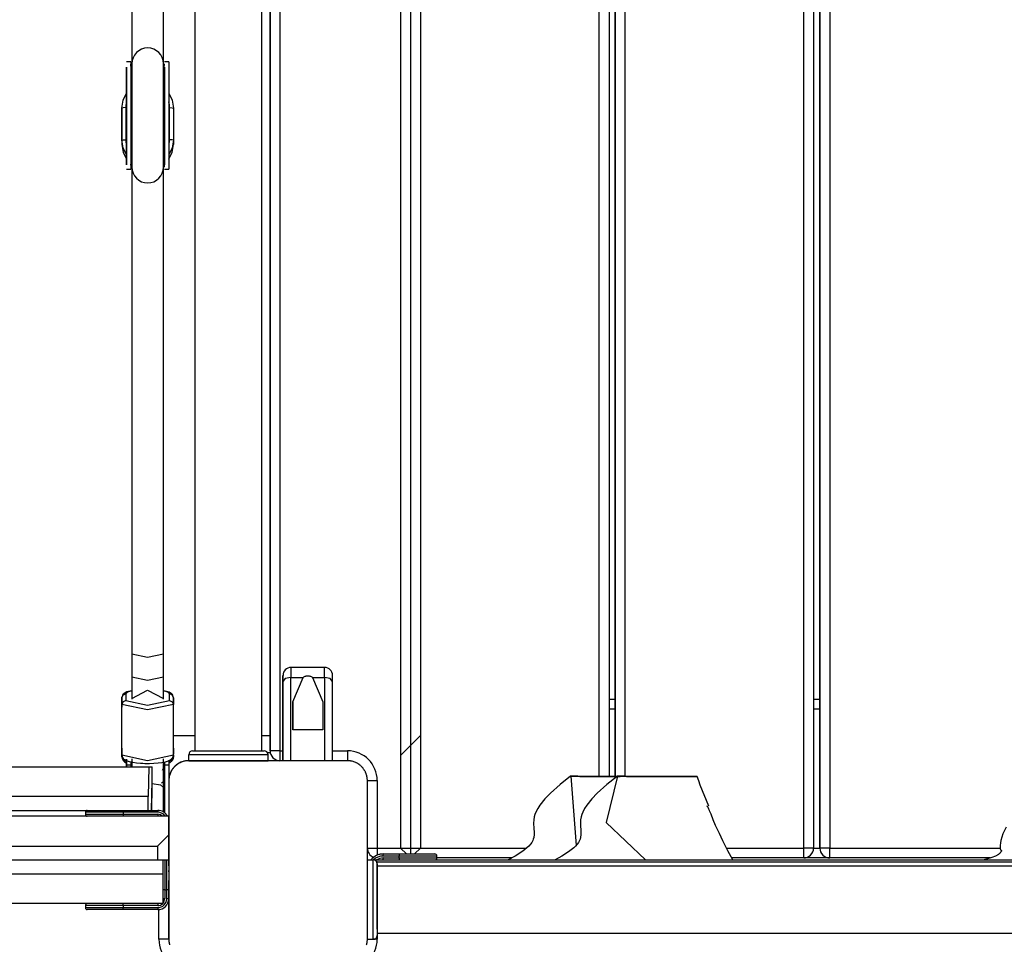
# Model space of a CAD drawing. Units: inches. Extents: x -38 to 137, y -59 to 159.
# Drawn here: x 55 to 60, y 45 to 49 of the extents above; entities that cross this region are included whole.
import ezdxf

# ---------------------------------------------------------------- set-up
doc = ezdxf.new("R2010")
doc.units = ezdxf.units.IN
doc.header["$MEASUREMENT"] = 0
doc.layers.add('Ebene 1', color=7, linetype='Continuous')

# ---------------------------------------------------------------- blocks, each defined once
blk = doc.blocks.new('block 2')
at = {"layer": 'Ebene 1', "color": 179, "lineweight": 25, "true_color": 0x1a171b}
for points in [[(58.3672, 45.3471), (58.3672, 52.4662)], [(58.4168, 52.4662), (58.4168, 45.3471)], [(58.4471, 52.4662), (58.4471, 45.3471)], [(58.4471, 45.3471), (58.4471, 52.4662)], [(58.497, 52.4662), (58.497, 45.3474)], [(59.3972, 44.9861), (59.3972, 52.4662)], [(59.4472, 52.4662), (59.4472, 44.9861)], [(59.4785, 52.4662), (59.4785, 44.9861)], [(59.4785, 44.9861), (59.4785, 52.4662)], [(59.5288, 52.4662), (59.5288, 44.9861)], [(57.3667, 52.2755), (57.3667, 44.9861)], [(57.417, 52.2755), (57.417, 44.9561)], [(57.4666, 52.2755), (57.4666, 44.9861)], [(56.3308, 51.9763), (56.3308, 45.4763)], [(56.668, 45.4763), (56.668, 51.9763)], [(56.7094, 51.9763), (56.7094, 45.4763)], [(56.7094, 45.4763), (56.7094, 51.9763)], [(56.7593, 51.9763), (56.7593, 45.4763)], [(56.0128, 51.7102), (56.0128, 48.909)], [(56.1726, 48.9372), (56.1726, 51.7102)], [(56.0128, 49.0365), (56.0128, 48.909)], [(56.0128, 49.0199), (56.0128, 48.909)], [(56.0076, 48.9469), (55.9862, 48.9469)], [(55.9862, 48.9035), (55.9862, 48.9197), (55.9862, 48.7006), (55.9862, 48.4587), (55.9862, 48.4281)], [(55.9862, 48.7088), (55.9862, 48.9035)], [(56.0076, 48.9469), (56.0076, 48.8118), (56.0076, 48.5417), (56.0076, 48.407)], [(56.0124, 48.9093), (56.0104, 48.9155), (56.009, 48.921), (56.0083, 48.9259), (56.008, 48.9303), (56.0076, 48.9338), (56.0076, 48.9355)], [(56.0128, 48.9369), (56.0128, 48.9307), (56.0128, 48.9111)], [(56.0128, 48.9369), (56.0128, 48.807), (56.0128, 48.5473), (56.0128, 48.417)], [(56.1726, 48.417), (56.1726, 48.5473), (56.1726, 48.807), (56.1726, 48.9369)], [(56.1992, 48.9469), (56.1774, 48.9469)], [(56.1774, 48.9035), (56.1774, 48.9197), (56.1774, 48.7006), (56.1774, 48.4587), (56.1774, 48.4281)], [(56.1774, 48.4377), (56.1774, 48.4666), (56.1774, 48.6995), (56.1774, 48.9104), (56.1774, 48.8949)], [(56.1774, 48.7433), (56.1774, 48.9035)], [(56.1992, 48.9469), (56.1992, 48.8118), (56.1992, 48.5417), (56.1992, 48.407)], [(56.1774, 48.8949), (56.1774, 48.8029)], [(55.9628, 48.7143), (55.9687, 48.7536), (55.9862, 48.7888)], [(56.0128, 48.7633), (56.0128, 48.7312), (56.0128, 48.7161)], [(56.1774, 48.8029), (56.1774, 48.7433)], [(56.1992, 48.7888), (56.2167, 48.7536), (56.2229, 48.7143)], [(55.9828, 48.7161), (55.9687, 48.7157), (55.9628, 48.7143)], [(55.9628, 48.7143), (55.9628, 48.6916)], [(55.9628, 48.5531), (55.9628, 48.7143)], [(55.9862, 48.7436), (55.9835, 48.7298), (55.9828, 48.7161)], [(55.9828, 48.7161), (55.9828, 48.5548)], [(55.9862, 48.7267), (55.9862, 48.6485), (55.9862, 48.6558), (55.9862, 48.7267), (55.9862, 48.7267)], [(55.9862, 48.6716), (55.9862, 48.6923), (55.9862, 48.7088)], [(56.2026, 48.7161), (56.2019, 48.7305), (56.1992, 48.7447)], [(56.1992, 48.7267), (56.1992, 48.6747), (56.1992, 48.6268)], [(56.2026, 48.7161), (56.2167, 48.7157), (56.2229, 48.7143)], [(56.2026, 48.5548), (56.2026, 48.7161)], [(56.2229, 48.7143), (56.2229, 48.5531)], [(55.9628, 48.6916), (55.9628, 48.5304)], [(56.1774, 48.6403), (56.1774, 48.5466)], [(55.9862, 48.5679), (55.9862, 48.581), (55.9862, 48.5993)], [(55.9862, 48.4281), (55.9862, 48.5679)], [(56.0128, 48.5559), (56.0128, 48.55), (56.0128, 48.5317)], [(56.0128, 48.5559), (56.0128, 48.5555), (56.0128, 48.5548)], [(56.1774, 48.5679), (56.1774, 48.581), (56.1774, 48.5993)], [(56.1774, 48.4281), (56.1774, 48.5679)], [(55.9628, 48.5531), (55.9687, 48.5541), (55.9828, 48.5548)], [(55.9862, 48.4787), (55.9687, 48.5138), (55.9628, 48.5531)], [(55.9628, 48.5531), (55.9628, 48.5304)], [(55.9628, 48.5304), (55.9687, 48.4914), (55.9862, 48.456)], [(55.9828, 48.5548), (55.9835, 48.5407), (55.9862, 48.5273)], [(56.1774, 48.5466), (56.1774, 48.4377)], [(56.2229, 48.5531), (56.2167, 48.5138), (56.1992, 48.4787)], [(56.1992, 48.456), (56.2167, 48.4914), (56.2229, 48.5304)], [(56.2009, 48.5342), (56.2023, 48.5442), (56.2026, 48.5548)], [(56.2229, 48.5531), (56.2167, 48.5541), (56.2026, 48.5548)], [(56.2229, 48.5531), (56.2229, 48.5304)], [(55.9862, 48.407), (56.0076, 48.407)], [(56.008, 48.4263), (56.008, 48.427), (56.0083, 48.4287), (56.0086, 48.4301), (56.0097, 48.4356)], [(56.0083, 48.4318), (56.0104, 48.4301), (56.0128, 48.4281)], [(56.0128, 48.4377), (56.0128, 48.4222), (56.0128, 48.417)], [(56.0128, 48.4281), (56.0128, 45.8484)], [(56.1726, 45.8484), (56.1726, 48.417)], [(56.1774, 48.407), (56.1992, 48.407)], [(56.0128, 45.9645), (56.0927, 45.9479), (56.1726, 45.9645)], [(56.0128, 45.9645), (56.0128, 45.8484)], [(56.1726, 45.8484), (56.1726, 45.9645)], [(56.8144, 45.8959), (56.8144, 45.8825), (56.8144, 45.846)], [(56.9843, 45.8959), (56.8144, 45.8959)], [(56.9843, 45.846), (56.9843, 45.8825), (56.9843, 45.8959)], [(56.0128, 45.8484), (56.0128, 45.7922), (56.0128, 45.7398)], [(56.0128, 45.8484), (56.0927, 45.8318), (56.1726, 45.8484)], [(56.0128, 45.8377), (56.0128, 45.8053), (56.0128, 45.7767)], [(56.1726, 45.7398), (56.1726, 45.7922), (56.1726, 45.8484)], [(56.7741, 45.8559), (56.7741, 45.848), (56.7741, 45.8256)], [(56.7741, 45.8256), (56.7741, 45.848), (56.7741, 45.8559)], [(56.8144, 45.846), (56.7862, 45.8398), (56.7741, 45.8256)], [(56.7741, 45.836), (56.7741, 45.8046), (56.7741, 45.7237)], [(56.7741, 45.7237), (56.7741, 45.8046), (56.7741, 45.836)], [(56.8144, 45.426), (56.8144, 45.846)], [(56.8144, 45.846), (56.8758, 45.846)], [(56.8244, 45.7219), (56.8758, 45.846)], [(56.8995, 45.8518), (56.8961, 45.8518), (56.893, 45.8515), (56.8902, 45.8511), (56.8871, 45.8504), (56.884, 45.8494), (56.8809, 45.8484), (56.8782, 45.8473), (56.8758, 45.846)], [(56.923, 45.846), (56.9206, 45.8473), (56.9178, 45.8484), (56.915, 45.8494), (56.9119, 45.8504), (56.9085, 45.8511), (56.9054, 45.8515), (56.9026, 45.8518), (56.8995, 45.8518)], [(56.923, 45.846), (56.9743, 45.7219)], [(56.923, 45.846), (56.9843, 45.846)], [(57.0243, 45.8256), (57.0125, 45.8398), (56.9843, 45.846)], [(56.9843, 45.846), (56.9843, 45.426)], [(57.0243, 45.8256), (57.0243, 45.848), (57.0243, 45.8559)], [(57.0243, 45.7237), (57.0243, 45.8046), (57.0243, 45.836)], [(56.0117, 45.7788), (56.0038, 45.7771), (55.9883, 45.7726), (55.9752, 45.7653), (55.9701, 45.7612), (55.9663, 45.7557), (55.9639, 45.7498), (55.9628, 45.7429)], [(56.0128, 45.7398), (56.0927, 45.7808), (56.1726, 45.7398)], [(56.2229, 45.7429), (56.2215, 45.7502), (56.2188, 45.7564), (56.216, 45.7605), (56.2122, 45.764), (56.2067, 45.7677), (56.2009, 45.7705), (56.1737, 45.7788)], [(56.7741, 45.426), (56.7741, 45.8256)], [(56.7741, 45.8256), (56.7741, 45.426)], [(57.0243, 45.426), (57.0243, 45.8256)], [(55.9628, 45.7429), (55.9687, 45.7571), (55.9828, 45.7626)], [(55.9628, 45.7454), (55.9628, 45.7171)], [(55.9628, 45.7429), (55.9628, 45.7454)], [(55.9628, 45.4884), (55.9628, 45.7429)], [(55.9628, 45.7095), (55.9628, 45.7429)], [(55.9628, 45.7378), (55.9628, 45.6961)], [(55.9628, 45.7171), (55.9628, 45.7378)], [(55.9828, 45.7288), (55.9687, 45.723), (55.9628, 45.7095)], [(56.0128, 45.7781), (55.9907, 45.7712), (55.9828, 45.7626)], [(55.9828, 45.7626), (55.9828, 45.7288)], [(55.9828, 45.7288), (56.0927, 45.7057), (56.2026, 45.7288)], [(56.0128, 45.7398), (56.0128, 45.7381), (56.0128, 45.7367)], [(56.2026, 45.7626), (56.195, 45.7712), (56.1726, 45.7781)], [(56.1726, 45.7367), (56.1726, 45.7381), (56.1726, 45.7398)], [(56.2229, 45.7429), (56.2167, 45.7571), (56.2026, 45.7626)], [(56.2026, 45.7288), (56.2026, 45.7626)], [(56.2026, 45.7288), (56.2167, 45.723), (56.2229, 45.7095)], [(56.2229, 45.7095), (56.2229, 45.7454)], [(56.2229, 45.7429), (56.2229, 45.7095)], [(58.4171, 45.7361), (58.4471, 45.7361)], [(59.4472, 45.7361), (59.4785, 45.7361)], [(56.2229, 45.7095), (56.0927, 45.6823), (55.9628, 45.7095)], [(55.9628, 45.4549), (55.9628, 45.7095)], [(56.2229, 45.4549), (56.2229, 45.7095)], [(56.7741, 45.426), (56.7741, 45.7237)], [(56.7741, 45.7237), (56.7741, 45.426)], [(56.8244, 45.7219), (56.8244, 45.581)], [(56.8244, 45.581), (56.8244, 45.7219)], [(56.9743, 45.7219), (56.9743, 45.581)], [(56.9743, 45.7219), (56.9743, 45.581)], [(57.0243, 45.426), (57.0243, 45.7237)], [(58.4471, 45.6861), (58.4171, 45.6861)], [(59.4785, 45.6861), (59.4472, 45.6861)], [(56.9743, 45.581), (56.8244, 45.581)], [(56.3308, 45.5511), (56.2229, 45.5511)], [(56.7094, 45.5511), (56.668, 45.5511)], [(57.4666, 45.5528), (57.3667, 45.4529)], [(55.9628, 45.4611), (55.9628, 45.489)], [(55.9628, 45.4611), (55.9628, 45.4884)], [(55.9628, 45.4884), (55.9628, 45.4549)], [(55.9628, 45.4449), (55.9628, 45.4866)], [(56.2229, 45.489), (56.2229, 45.4611)], [(55.9628, 45.4449), (55.9628, 45.4611)], [(55.9628, 45.4549), (55.9642, 45.448), (55.9663, 45.4418), (55.9694, 45.4377), (55.9735, 45.4343), (55.9787, 45.4301), (55.9845, 45.427), (55.9997, 45.4219), (56.0179, 45.4181), (56.0365, 45.415), (56.0565, 45.4132), (56.0679, 45.4129), (56.0793, 45.4126)], [(55.9628, 45.4549), (56.0927, 45.4277), (56.2229, 45.4549)], [(55.9628, 45.4449), (55.9642, 45.4367), (55.967, 45.4301), (55.9707, 45.4246), (55.9759, 45.4205), (55.9856, 45.4139)], [(55.9628, 45.4449), (55.9687, 45.4308), (55.9828, 45.4253)], [(55.9862, 45.3957), (55.9862, 45.4339)], [(55.9862, 45.4339), (55.9862, 45.3957)], [(56.0128, 45.4356), (56.0128, 45.4143), (56.0128, 45.3933)], [(56.0793, 45.4126), (56.0906, 45.4122), (56.102, 45.4122), (56.1244, 45.4129), (56.1454, 45.4146), (56.1647, 45.4177), (56.1819, 45.4208), (56.1974, 45.4253), (56.2102, 45.4325), (56.2153, 45.4367), (56.2191, 45.4422), (56.2215, 45.4484), (56.2229, 45.4549)], [(56.1726, 45.2903), (56.1726, 45.3626), (56.1726, 45.4356)], [(56.2002, 45.4139), (56.2143, 45.4246), (56.2188, 45.4308), (56.2222, 45.4381), (56.2222, 45.4412), (56.2229, 45.4449)], [(56.2229, 45.4449), (56.2167, 45.4308), (56.2026, 45.4253)], [(56.2229, 45.4549), (56.2229, 45.4449)], [(56.6994, 45.456), (56.5991, 45.456), (56.3993, 45.456), (56.2994, 45.456)], [(56.2994, 45.426), (56.2994, 45.456)], [(56.2994, 45.426), (56.2994, 45.456)], [(56.3194, 45.4763), (56.4992, 45.4763), (56.6794, 45.4763)], [(56.7104, 45.466), (56.6966, 45.466)], [(56.6994, 45.426), (56.6994, 45.456)], [(56.7593, 45.4763), (56.7242, 45.4763), (56.7094, 45.4763)], [(56.7593, 45.4763), (56.7593, 45.4405), (56.7593, 45.426)], [(56.7593, 45.4763), (56.7741, 45.4763)], [(57.0243, 45.4763), (57.0994, 45.4763)], [(57.0994, 45.4763), (57.0994, 45.4405), (57.0994, 45.426)], [(51.4246, 45.3957), (56.0986, 45.3957)], [(55.9828, 45.4253), (55.9835, 45.4219), (55.9862, 45.4184)], [(55.9862, 45.4274), (55.9862, 45.4167), (55.9862, 45.4046)], [(55.9862, 45.4046), (56.0076, 45.4046)], [(55.9862, 45.4046), (55.9862, 45.3957)], [(56.0076, 45.4212), (56.0076, 45.4129), (56.0076, 45.4046)], [(56.0076, 45.4074), (56.01, 45.4067), (56.0128, 45.406)], [(56.0076, 45.4046), (56.0076, 45.3957)], [(56.0076, 45.3984), (56.0076, 45.3957)], [(56.0128, 45.4194), (56.0128, 45.4074), (56.0128, 45.3957)], [(56.0986, 45.3957), (56.0958, 45.2458)], [(56.0986, 45.3957), (56.1151, 45.3957)], [(56.1151, 45.3257), (56.1151, 45.3957)], [(56.1668, 45.3791), (56.1774, 45.3984)], [(56.1726, 45.406), (56.175, 45.4067), (56.1774, 45.4074)], [(56.1774, 45.4208), (56.1774, 45.4126), (56.1774, 45.4046)], [(56.1774, 45.1642), (56.1774, 45.4201)], [(56.1774, 45.4201), (56.1774, 45.3984)], [(56.1774, 45.4015), (56.1774, 45.4098)], [(56.1774, 45.4046), (56.1992, 45.4046)], [(56.1774, 45.4046), (56.1774, 45.1642)], [(56.1774, 45.3984), (56.1774, 45.3671)], [(56.1774, 45.3257), (56.1774, 45.3984)], [(56.1992, 45.4288), (56.1992, 45.4174), (56.1992, 45.4046)], [(56.1992, 45.4184), (56.2019, 45.4219), (56.2026, 45.4253)], [(56.1992, 45.4046), (56.1992, 45.1459)], [(56.2994, 45.426), (56.2953, 45.426), (56.2915, 45.4257), (56.2877, 45.4253), (56.2839, 45.4246), (56.2794, 45.4239), (56.2753, 45.4232), (56.2712, 45.4222), (56.267, 45.4208), (56.265, 45.4198), (56.2625, 45.4191), (56.2601, 45.4181), (56.2581, 45.4174), (56.2557, 45.4157), (56.2536, 45.4146), (56.2508, 45.4136), (56.2484, 45.4122), (56.2474, 45.4115), (56.246, 45.4105), (56.245, 45.4098), (56.2436, 45.4091), (56.2412, 45.4074), (56.2388, 45.4057), (56.237, 45.4046), (56.236, 45.4036), (56.2346, 45.4026), (56.2336, 45.4015), (56.2312, 45.3991), (56.2288, 45.3967), (56.2277, 45.3957), (56.2264, 45.3946), (56.226, 45.394), (56.2253, 45.3933), (56.225, 45.3926), (56.2243, 45.3922), (56.2222, 45.3898), (56.2198, 45.3867), (56.2191, 45.386), (56.2181, 45.3847), (56.2174, 45.3833), (56.2164, 45.3819), (56.215, 45.3795), (56.2133, 45.3771), (56.2119, 45.3747), (56.2109, 45.3726), (56.2102, 45.3709), (56.2095, 45.3698), (56.2091, 45.3688), (56.2081, 45.3674), (56.2067, 45.363), (56.2047, 45.3588), (56.2033, 45.3543), (56.2023, 45.3502), (56.2016, 45.3481), (56.2012, 45.3461), (56.2009, 45.344), (56.2005, 45.3419), (56.2002, 45.3378), (56.1995, 45.334), (56.1995, 45.3299), (56.1995, 45.3257)], [(56.2994, 45.426), (56.3993, 45.426), (56.5991, 45.426), (56.6994, 45.426)], [(57.0994, 45.426), (56.6994, 45.426), (56.2994, 45.426)], [(56.9843, 45.426), (56.8144, 45.426)], [(57.0994, 45.426), (57.0484, 45.426)], [(57.1993, 45.3257), (57.1993, 45.3299), (57.1989, 45.3337), (57.1986, 45.3378), (57.1982, 45.3419), (57.1975, 45.3457), (57.1965, 45.3499), (57.1955, 45.354), (57.1941, 45.3581), (57.1934, 45.3609), (57.192, 45.363), (57.1913, 45.365), (57.1903, 45.3674), (57.1893, 45.3695), (57.1879, 45.3723), (57.1869, 45.3747), (57.1855, 45.3767), (57.1848, 45.3781), (57.1841, 45.3791), (57.1834, 45.3805), (57.1824, 45.3816), (57.1807, 45.384), (57.1789, 45.3867), (57.1776, 45.3881), (57.1765, 45.3895), (57.1755, 45.3905), (57.1745, 45.3919), (57.1724, 45.3943), (57.1703, 45.3964), (57.1689, 45.3977), (57.1679, 45.3988), (57.1672, 45.3995), (57.1665, 45.3998), (57.1662, 45.4008), (57.1655, 45.4008), (57.1627, 45.4033), (57.1603, 45.4053), (57.159, 45.4064), (57.1579, 45.407), (57.1565, 45.4081), (57.1552, 45.4088), (57.1528, 45.4105), (57.1507, 45.4119), (57.1479, 45.4132), (57.1455, 45.4146), (57.1445, 45.415), (57.1431, 45.4157), (57.1421, 45.4167), (57.141, 45.417), (57.1366, 45.4191), (57.1317, 45.4205), (57.1276, 45.4219), (57.1235, 45.4232), (57.1214, 45.4236), (57.1193, 45.4239), (57.1169, 45.4243), (57.1152, 45.4246), (57.1111, 45.4253), (57.1073, 45.4257), (57.1031, 45.426), (57.0994, 45.426)], [(56.1774, 45.3671), (56.1774, 45.1642)], [(58.2235, 45.3474), (58.1701, 45.3065), (58.1212, 45.2617), (58.0936, 45.2338), (58.0685, 45.2028), (58.0574, 45.1852), (58.0485, 45.1669), (58.0437, 45.1549), (58.0399, 45.1425), (58.0375, 45.1277), (58.0364, 45.1121), (58.0371, 45.1028), (58.0378, 45.0935), (58.0388, 45.0811), (58.0395, 45.0694), (58.0395, 45.0543), (58.0378, 45.0398), (58.0354, 45.0315), (58.0323, 45.0233), (58.0271, 45.0143), (58.0209, 45.0057), (58.0127, 44.996), (58.003, 44.9871), (57.9906, 44.9771), (57.9772, 44.9675), (57.9437, 44.9457), (57.9086, 44.9265)], [(58.4595, 45.3474), (58.4061, 45.3065), (58.3572, 45.2617), (58.3296, 45.2338), (58.3045, 45.2028), (58.2934, 45.1852), (58.2845, 45.1669), (58.2793, 45.1549), (58.2759, 45.1425), (58.2734, 45.1277), (58.2724, 45.1121), (58.2731, 45.1028), (58.2738, 45.0935), (58.2748, 45.0811), (58.2755, 45.0694), (58.2755, 45.0543), (58.2738, 45.0398), (58.2714, 45.0315), (58.2683, 45.0233), (58.2631, 45.0143), (58.2569, 45.0057), (58.2486, 44.996), (58.239, 44.9871), (58.2266, 44.9771), (58.2132, 44.9675), (58.1797, 44.9457), (58.1446, 44.9265)], [(58.2242, 45.3474), (58.2214, 45.3474), (58.2228, 45.3474), (58.2242, 45.3474), (58.2249, 45.3474), (58.2259, 45.3474), (58.2269, 45.3474), (58.2283, 45.3474), (58.2349, 45.3474), (58.2438, 45.3474), (58.2552, 45.3474), (58.269, 45.3471), (58.2762, 45.3471), (58.2845, 45.3471), (58.2927, 45.3471), (58.3017, 45.3471), (58.32, 45.3471), (58.3399, 45.3471), (58.3496, 45.3471), (58.3599, 45.3471), (58.3703, 45.3471), (58.3802, 45.3471), (58.3906, 45.3471), (58.4009, 45.3471), (58.4061, 45.3471), (58.4112, 45.3471), (58.4161, 45.3471), (58.4212, 45.3471), (58.4312, 45.3471), (58.4405, 45.3471), (58.4502, 45.3471), (58.4595, 45.3471), (58.4722, 45.3471)], [(58.4454, 45.3471), (58.4395, 45.3471), (58.4202, 45.3471), (58.4013, 45.3471), (58.3985, 45.3471), (58.3954, 45.3471), (58.3902, 45.3471), (58.3851, 45.3471), (58.3792, 45.3471), (58.374, 45.3471), (58.3634, 45.3471), (58.3527, 45.3471), (58.3327, 45.3471), (58.3138, 45.3471), (58.2962, 45.3471), (58.2796, 45.3471), (58.2724, 45.3471), (58.2655, 45.3471), (58.259, 45.3474), (58.2535, 45.3474), (58.2345, 45.3474), (58.2242, 45.3474)], [(58.2242, 45.3474), (58.2511, 44.9991)], [(58.4602, 45.3474), (58.4019, 45.1152), (58.6, 44.9261)], [(58.4602, 45.3474), (58.4578, 45.3474), (58.4588, 45.3474), (58.4598, 45.3474), (58.4609, 45.3474), (58.4619, 45.3474), (58.4629, 45.3474), (58.4643, 45.3474), (58.4708, 45.3474), (58.4798, 45.3474), (58.4912, 45.3474), (58.505, 45.3471), (58.5122, 45.3471), (58.5205, 45.3471), (58.5287, 45.3471), (58.5377, 45.3471), (58.5559, 45.3471), (58.5759, 45.3471), (58.5856, 45.3471), (58.5959, 45.3471), (58.6062, 45.3471), (58.6162, 45.3471), (58.6266, 45.3471), (58.6369, 45.3471), (58.6421, 45.3471), (58.6472, 45.3471), (58.6521, 45.3471), (58.6572, 45.3471), (58.6672, 45.3471), (58.6765, 45.3471), (58.6862, 45.3471), (58.6955, 45.3471), (58.7041, 45.3471), (58.713, 45.3471), (58.721, 45.3471), (58.7292, 45.3471), (58.7313, 45.3471), (58.7334, 45.3471), (58.7354, 45.3471), (58.7375, 45.3471), (58.7413, 45.3471), (58.7447, 45.3471), (58.7523, 45.3471), (58.7592, 45.3471), (58.7661, 45.3471), (58.7726, 45.3471), (58.7757, 45.3471), (58.7788, 45.3471), (58.7802, 45.3471), (58.7819, 45.3471), (58.7837, 45.3471), (58.785, 45.3471), (58.7957, 45.3471), (58.8061, 45.3471), (58.815, 45.3471), (58.8226, 45.3471), (58.835, 45.3471), (58.8426, 45.3471)], [(58.8426, 45.3471), (58.8508, 45.3471), (58.857, 45.3471), (58.8588, 45.3471), (58.8601, 45.3471), (58.8608, 45.3471), (58.8591, 45.3471), (58.8557, 45.3471), (58.8526, 45.3471), (58.8495, 45.3471), (58.8457, 45.3471), (58.8415, 45.3471), (58.8391, 45.3471), (58.8367, 45.3471), (58.8343, 45.3471), (58.8319, 45.3471), (58.8264, 45.3471), (58.8202, 45.3471), (58.8067, 45.3471), (58.7916, 45.3471), (58.784, 45.3471), (58.7754, 45.3471), (58.7668, 45.3471), (58.7575, 45.3471), (58.7385, 45.3471), (58.7182, 45.3471), (58.6972, 45.3471), (58.6755, 45.3471), (58.6562, 45.3471), (58.6372, 45.3471), (58.6345, 45.3471), (58.6314, 45.3471), (58.6262, 45.3471), (58.6211, 45.3471), (58.6152, 45.3471), (58.61, 45.3471), (58.5994, 45.3471), (58.589, 45.3471), (58.5687, 45.3471), (58.5497, 45.3471), (58.5322, 45.3471), (58.5156, 45.3471), (58.5084, 45.3471), (58.5015, 45.3471), (58.495, 45.3474), (58.4895, 45.3474), (58.4708, 45.3474), (58.4602, 45.3474)], [(58.7988, 45.3471), (58.6524, 45.3471), (58.5994, 45.3471), (58.7458, 45.3471), (58.7988, 45.3471), (58.7988, 45.3471)], [(58.876, 45.302), (58.8684, 45.3244), (58.8608, 45.3471)], [(60.417, 45.0915), (60.4011, 45.057), (60.3905, 45.0236), (60.3884, 45.0116), (60.387, 44.9981), (60.3867, 44.996), (60.3867, 44.9936), (60.3867, 44.9919), (60.3867, 44.9898), (60.3867, 44.9878), (60.387, 44.9861), (60.387, 44.9854), (60.387, 44.9847), (60.387, 44.984), (60.3874, 44.9833), (60.3874, 44.9819), (60.3877, 44.9809), (60.388, 44.9799), (60.388, 44.9792), (60.3911, 44.975), (60.3929, 44.9737), (60.3929, 44.9702), (60.3911, 44.9661), (60.3891, 44.9637), (60.3867, 44.9609), (60.3825, 44.9575), (60.3781, 44.954), (60.3629, 44.9457), (60.3453, 44.9389), (60.3343, 44.9351), (60.3236, 44.9316), (60.3188, 44.9302), (60.3143, 44.9285), (60.3102, 44.9275), (60.3064, 44.9265)], [(56.1127, 45.1759), (56.1151, 45.3257)], [(56.113, 45.1759), (56.1151, 45.2958)], [(56.1151, 45.2958), (56.1151, 45.3257)], [(56.1151, 45.3113), (56.1568, 45.3037), (56.1726, 45.2903)], [(56.1626, 45.3133), (56.1774, 45.3257)], [(56.1726, 45.168), (56.1726, 45.2903)], [(56.1774, 45.2207), (56.1774, 45.3257)], [(56.1995, 45.3257), (56.1995, 44.9261), (56.1995, 44.5261)], [(56.1995, 45.3257), (56.1995, 45.1459)], [(57.1993, 44.5261), (57.1993, 44.9261), (57.1993, 45.3257)], [(57.1993, 45.3257), (57.2141, 45.3257), (57.2492, 45.3257)], [(57.2492, 45.3257), (57.2492, 44.9861)], [(58.9194, 45.1972), (58.876, 45.3023)], [(56.0958, 45.2458), (51.5745, 45.2458)], [(56.0958, 45.1759), (56.0958, 45.2458)], [(56.1774, 45.2207), (56.1764, 45.2169), (56.1726, 45.2134)], [(56.1774, 45.1642), (56.1774, 45.2207)], [(59.0407, 44.9258), (59.0155, 44.9712), (58.9907, 45.0215), (58.9725, 45.0601), (58.9539, 45.1004), (58.9421, 45.128), (58.9308, 45.1559), (58.9273, 45.1642), (58.9235, 45.1731), (58.9222, 45.1759), (58.9211, 45.1786), (58.9201, 45.1814), (58.9191, 45.1835), (58.9184, 45.1855), (58.9173, 45.1873), (58.9166, 45.1893), (58.916, 45.1907), (58.9146, 45.1935), (58.9132, 45.1948), (58.9094, 45.1969)], [(51.6444, 45.1755), (55.7864, 45.1755)], [(56.1995, 45.1459), (55.0991, 45.1459)], [(55.9687, 45.1662), (55.8343, 45.1662), (55.7789, 45.1662)], [(55.7789, 45.1662), (55.7789, 45.1562)], [(55.7789, 45.1562), (55.8343, 45.1562), (55.9687, 45.1562)], [(55.7888, 45.1759), (55.8416, 45.1759), (55.9687, 45.1759)], [(55.9687, 45.1759), (55.9687, 45.1731), (55.9687, 45.1662)], [(55.9687, 45.1759), (56.1437, 45.1759)], [(56.1437, 45.1662), (55.9687, 45.1662)], [(55.9687, 45.1662), (55.9687, 45.1562)], [(55.9687, 45.1562), (55.9687, 45.1494), (55.9687, 45.1459)], [(55.9687, 45.1562), (56.1437, 45.1562)], [(56.1437, 45.1759), (56.1437, 45.1731), (56.1437, 45.1662)], [(56.1437, 45.1562), (56.1437, 45.1494), (56.1437, 45.1459)], [(56.1995, 45.0529), (56.1995, 45.1459)], [(56.1423, 44.996), (56.1995, 45.0529)], [(56.1995, 44.9261), (56.1995, 45.0529)], [(55.1422, 44.996), (56.1423, 44.996)], [(56.1423, 44.996), (56.1423, 44.9261)], [(57.1993, 44.9861), (57.2141, 44.9861), (57.2492, 44.9861)], [(57.2492, 44.9861), (57.2492, 44.9668), (57.2492, 44.9502)], [(57.2492, 44.9861), (57.3667, 44.9861)], [(57.3667, 44.9861), (57.3967, 44.9561)], [(57.3667, 44.9861), (57.4669, 44.9861)], [(57.4366, 44.9561), (57.4666, 44.9861)], [(57.4666, 44.9861), (58.0016, 44.9861)], [(59.009, 44.9861), (59.3972, 44.9861)], [(59.4472, 44.9861), (59.4324, 44.9861), (59.3972, 44.9861)], [(59.3972, 44.9361), (59.3972, 44.9506), (59.3972, 44.9861)], [(59.4472, 44.9861), (59.4785, 44.9861)], [(59.5288, 44.9861), (59.4934, 44.9861), (59.4785, 44.9861)], [(59.5288, 44.9361), (59.5288, 44.9506), (59.5288, 44.9861)], [(59.5288, 44.9861), (60.387, 44.9861)], [(57.2792, 44.9457), (57.2792, 44.953), (57.2792, 44.9561)], [(57.2792, 44.9561), (57.3595, 44.9561)], [(57.3595, 44.9457), (57.2792, 44.9457)], [(57.2792, 44.9261), (57.2792, 44.9289), (57.2792, 44.9361)], [(57.2792, 44.9361), (57.3595, 44.9361)], [(57.3595, 44.9561), (57.4862, 44.9561), (57.5393, 44.9561)], [(57.3595, 44.9561), (57.3595, 44.953), (57.3595, 44.9457)], [(57.5493, 44.9457), (57.4938, 44.9457), (57.3595, 44.9457)], [(57.3595, 44.9361), (57.3595, 44.9457)], [(57.3595, 44.9361), (57.4938, 44.9361), (57.5493, 44.9361)], [(57.3595, 44.9361), (57.3595, 44.9289), (57.3595, 44.9261)], [(57.5493, 44.9361), (57.5493, 44.9457)], [(57.9248, 44.9361), (57.5493, 44.9361)], [(59.3972, 44.9361), (59.0352, 44.9361)], [(59.5288, 44.9361), (59.3972, 44.9361)], [(60.3371, 44.9361), (59.5288, 44.9361)], [(55.1422, 44.9261), (56.1423, 44.9261)], [(56.1423, 44.9261), (56.1823, 44.9261), (56.1995, 44.9261)], [(56.1692, 44.9261), (56.1692, 44.8558)], [(56.1788, 44.9261), (56.1788, 44.7311)], [(56.1788, 44.9261), (56.1788, 44.7759)], [(56.1888, 44.7311), (56.1888, 44.9261)], [(56.1888, 44.7759), (56.1888, 44.9261)], [(56.1988, 44.9261), (56.1988, 44.7311)], [(56.1988, 44.9261), (56.1988, 44.7759)], [(56.1992, 44.9261), (56.1992, 44.8955), (56.1992, 44.8662)], [(56.1995, 44.9261), (56.1995, 44.8662)], [(57.1993, 44.9261), (57.2292, 44.9261)], [(57.2292, 44.5261), (57.2292, 44.626), (57.2292, 44.8259), (57.2292, 44.9261)], [(57.2368, 44.9244), (57.2492, 44.9261)], [(57.2396, 44.9244), (57.2492, 44.9261)], [(57.2492, 44.9261), (63.7494, 44.9261)], [(57.2492, 44.8944), (57.2492, 44.9103), (57.2492, 44.9161)], [(57.2492, 44.9161), (63.7494, 44.9161)], [(57.2492, 44.9061), (57.2492, 44.7263), (57.2492, 44.5458)], [(63.7494, 44.8944), (57.2492, 44.8944)], [(57.909, 44.9265), (57.9141, 44.9265), (57.9251, 44.9265), (57.94, 44.9265), (57.9582, 44.9265), (57.9792, 44.9265), (58.0023, 44.9265), (58.0264, 44.9261), (58.0764, 44.9261), (58.1243, 44.9261), (58.1456, 44.9261), (58.1656, 44.9261), (58.1839, 44.9261), (58.2004, 44.9261), (58.2304, 44.9261), (58.2559, 44.9261), (58.2776, 44.9261), (58.2969, 44.9261), (58.3014, 44.9261), (58.3058, 44.9261), (58.3103, 44.9261), (58.3144, 44.9261), (58.3227, 44.9261), (58.331, 44.9261), (58.3475, 44.9261), (58.3641, 44.9261)], [(58.1446, 44.9265), (58.1505, 44.9265), (58.1611, 44.9265), (58.1759, 44.9265), (58.1946, 44.9265), (58.2152, 44.9265), (58.2383, 44.9265), (58.2624, 44.9261), (58.3124, 44.9261), (58.3603, 44.9261), (58.3816, 44.9261), (58.4016, 44.9261), (58.4199, 44.9261), (58.4364, 44.9261), (58.4664, 44.9261), (58.4919, 44.9261), (58.5136, 44.9261), (58.5329, 44.9261), (58.5373, 44.9261), (58.5415, 44.9261), (58.5463, 44.9261), (58.5504, 44.9261), (58.559, 44.9261), (58.567, 44.9261), (58.5835, 44.9261), (58.6, 44.9261)], [(51.9644, 44.8558), (56.1692, 44.8558)], [(56.1692, 44.8558), (56.1692, 44.706)], [(56.1995, 44.8662), (56.1988, 44.8662)], [(56.1995, 44.8662), (56.1995, 44.5261)], [(57.2492, 44.5778), (57.2492, 44.7263), (57.2492, 44.8748)], [(56.1995, 44.8221), (56.1995, 44.7663)], [(56.1995, 44.5261), (56.1995, 44.8221)], [(56.1788, 44.7759), (56.173, 44.7759), (56.1692, 44.7759)], [(56.1788, 44.7759), (56.1888, 44.7759)], [(56.1988, 44.7759), (56.1961, 44.7759), (56.1888, 44.7759)], [(57.2492, 44.7711), (57.2492, 44.758), (57.2492, 44.7263)], [(57.2492, 44.6812), (57.2492, 44.7263), (57.2492, 44.7711)], [(56.1692, 44.706), (52.1143, 44.706)], [(55.7882, 44.706), (52.1143, 44.706)], [(55.9687, 44.6963), (55.8343, 44.6963), (55.7789, 44.6963)], [(55.7789, 44.6963), (55.7789, 44.686)], [(55.7789, 44.6963), (55.7789, 44.686)], [(55.9687, 44.6963), (55.9687, 44.7032), (55.9687, 44.706)], [(56.1437, 44.6963), (55.9687, 44.6963)], [(55.9687, 44.6963), (55.9687, 44.686)], [(56.1437, 44.706), (56.1437, 44.7032), (56.1437, 44.6963)], [(56.1692, 44.7311), (56.173, 44.7311), (56.1788, 44.7311)], [(56.1888, 44.7311), (56.1961, 44.7311), (56.1988, 44.7311)], [(57.2492, 44.7263), (57.2492, 44.6943), (57.2492, 44.6812)], [(55.7789, 44.686), (55.8343, 44.686), (55.9687, 44.686)], [(55.9687, 44.676), (55.8416, 44.676), (55.7888, 44.676)], [(55.9687, 44.676), (55.9687, 44.6788), (55.9687, 44.686)], [(55.9687, 44.686), (56.1437, 44.686)], [(56.1437, 44.676), (55.9687, 44.676)], [(56.1437, 44.686), (56.1437, 44.6788), (56.1437, 44.676)], [(56.1495, 44.5261), (56.1495, 44.6763)], [(57.2492, 44.5575), (63.7494, 44.5575)], [(57.2492, 44.5575), (57.2492, 44.5261)], [(56.1995, 44.5261), (56.1847, 44.5261), (56.1495, 44.5261)], [(56.1995, 44.5261), (56.1995, 44.5223), (56.1995, 44.5186), (56.2002, 44.5144), (56.2005, 44.5103), (56.2012, 44.5065), (56.2023, 44.502), (56.2033, 44.4979)], [(57.1955, 44.4979), (57.1965, 44.502), (57.1969, 44.5037), (57.1975, 44.5062), (57.1979, 44.5082), (57.1982, 44.5103), (57.1986, 44.5141), (57.1989, 44.5186), (57.1993, 44.5223), (57.1993, 44.5261)], [(57.1993, 44.5261), (57.2292, 44.5261)], [(57.2492, 44.5261), (57.2392, 44.5261), (57.2292, 44.5261)]]:
    blk.add_lwpolyline(points, dxfattribs=at)
for points, knots in [([(56.1726, 48.9369), (56.1726, 48.981), (56.1371, 49.0168), (56.0927, 49.0168), (56.0489, 49.0168), (56.0128, 48.9806), (56.0128, 48.9369)], [0, 0, 0, 0, 1, 1, 1, 2, 2, 2, 2]), ([(56.0128, 48.417), (56.0128, 48.3729), (56.0486, 48.3368), (56.0927, 48.3368), (56.1368, 48.3368), (56.1726, 48.3733), (56.1726, 48.417)], [0, 0, 0, 0, 1, 1, 1, 2, 2, 2, 2]), ([(58.4591, 45.3471), (58.4591, 45.3471), (58.353, 45.3471), (58.353, 45.3471), (58.353, 45.3471), (58.4591, 45.3471), (58.4591, 45.3471), (58.4591, 45.3471), (58.4591, 45.3471), (58.4591, 45.3471)], [0, 0, 0, 0, 1, 1, 1, 2, 2, 2, 3, 3, 3, 3]), ([(56.1995, 45.026), (56.1995, 45.026), (56.1995, 44.9812), (56.1995, 44.9812), (56.1995, 44.9812), (56.1995, 45.026), (56.1995, 45.026), (56.1995, 45.026), (56.1995, 45.026), (56.1995, 45.026)], [0, 0, 0, 0, 1, 1, 1, 2, 2, 2, 3, 3, 3, 3]), ([(56.1995, 45.026), (56.1995, 45.026), (56.1995, 44.9812), (56.1995, 44.9812), (56.1995, 44.9812), (56.1995, 45.026), (56.1995, 45.026), (56.1995, 45.026), (56.1995, 45.026), (56.1995, 45.026)], [0, 0, 0, 0, 1, 1, 1, 2, 2, 2, 3, 3, 3, 3]), ([(56.1995, 45.026), (56.1995, 45.026), (56.1995, 44.9812), (56.1995, 44.9812), (56.1995, 44.9812), (56.1995, 45.026), (56.1995, 45.026), (56.1995, 45.026), (56.1995, 45.026), (56.1995, 45.026)], [0, 0, 0, 0, 1, 1, 1, 2, 2, 2, 3, 3, 3, 3]), ([(56.1995, 44.9261), (56.1995, 44.9261), (56.1995, 44.8961), (56.1995, 44.8961), (56.1995, 44.8961), (56.1995, 44.9261), (56.1995, 44.9261), (56.1995, 44.9261), (56.1995, 44.9261), (56.1995, 44.9261)], [0, 0, 0, 0, 1, 1, 1, 2, 2, 2, 3, 3, 3, 3]), ([(56.1995, 44.9261), (56.1995, 44.9261), (56.1995, 44.8961), (56.1995, 44.8961), (56.1995, 44.8961), (56.1995, 44.9261), (56.1995, 44.9261), (56.1995, 44.9261), (56.1995, 44.9261), (56.1995, 44.9261)], [0, 0, 0, 0, 1, 1, 1, 2, 2, 2, 3, 3, 3, 3]), ([(56.1995, 44.9261), (56.1995, 44.9261), (56.1995, 44.8961), (56.1995, 44.8961), (56.1995, 44.8961), (56.1995, 44.9261), (56.1995, 44.9261), (56.1995, 44.9261), (56.1995, 44.9261), (56.1995, 44.9261)], [0, 0, 0, 0, 1, 1, 1, 2, 2, 2, 3, 3, 3, 3]), ([(57.2492, 44.8944), (57.2492, 44.8944), (57.2492, 44.778), (57.2492, 44.778), (57.2492, 44.778), (57.2492, 44.5895), (57.2492, 44.5895), (57.2492, 44.5895), (57.2492, 44.778), (57.2492, 44.778), (57.2492, 44.778), (57.2492, 44.8944), (57.2492, 44.8944), (57.2492, 44.8944), (57.2492, 44.8944), (57.2492, 44.8944)], [0, 0, 0, 0, 1, 1, 1, 2, 2, 2, 3, 3, 3, 4, 4, 4, 5, 5, 5, 5])]:
    blk.add_open_spline(points, degree=3, knots=knots, dxfattribs=at)
for points in [[(56.1726, 48.909), (56.1761, 48.9179), (56.1774, 48.9272), (56.1774, 48.9369)], [(56.1774, 48.417), (56.1774, 48.4263), (56.1761, 48.436), (56.1726, 48.4449)], [(56.8144, 45.8959), (56.7924, 45.8959), (56.7745, 45.878), (56.7745, 45.8559)], [(56.8144, 45.8959), (56.7924, 45.8959), (56.7745, 45.878), (56.7745, 45.8559)], [(57.0243, 45.8559), (57.0243, 45.878), (57.0063, 45.8959), (56.9843, 45.8959)], [(56.3194, 45.4763), (56.3084, 45.4763), (56.2994, 45.467), (56.2994, 45.456)], [(56.3194, 45.4763), (56.3084, 45.4763), (56.2994, 45.467), (56.2994, 45.456)], [(56.6994, 45.456), (56.6994, 45.467), (56.6901, 45.4763), (56.6794, 45.4763)], [(56.7094, 45.4763), (56.7094, 45.4487), (56.7318, 45.426), (56.7593, 45.426)], [(56.7094, 45.4763), (56.7094, 45.4487), (56.7318, 45.426), (56.7593, 45.426)], [(57.2492, 45.3257), (57.2492, 45.4084), (57.1817, 45.4763), (57.0994, 45.4763)], [(56.2994, 45.426), (56.2443, 45.426), (56.1995, 45.3809), (56.1995, 45.3257)], [(55.7888, 45.1759), (55.7833, 45.1759), (55.7789, 45.1714), (55.7789, 45.1662)], [(55.7789, 45.1562), (55.7789, 45.1507), (55.7833, 45.1459), (55.7888, 45.1459)], [(56.193, 45.1459), (56.1837, 45.1642), (56.1647, 45.1759), (56.1437, 45.1759)], [(56.1812, 45.1459), (56.173, 45.1587), (56.1588, 45.1662), (56.1437, 45.1662)], [(56.1685, 45.1459), (56.1616, 45.1525), (56.153, 45.1562), (56.1437, 45.1562)], [(57.1993, 44.9861), (57.1993, 44.9657), (57.212, 44.9475), (57.2306, 44.9395)], [(57.1993, 44.9861), (57.1993, 44.9657), (57.212, 44.9475), (57.2306, 44.9395)], [(59.3972, 44.9361), (59.4245, 44.9361), (59.4472, 44.9585), (59.4472, 44.9861)], [(59.4785, 44.9861), (59.4785, 44.9585), (59.5009, 44.9361), (59.5288, 44.9361)], [(59.4785, 44.9861), (59.4785, 44.9585), (59.5009, 44.9361), (59.5288, 44.9361)], [(57.2792, 44.9561), (57.2551, 44.9561), (57.232, 44.9447), (57.2168, 44.9261)], [(57.2792, 44.9561), (57.2551, 44.9561), (57.232, 44.9447), (57.2168, 44.9261)], [(57.2792, 44.9561), (57.2551, 44.9561), (57.232, 44.9447), (57.2168, 44.9261)], [(57.2792, 44.9457), (57.2609, 44.9457), (57.2434, 44.9389), (57.2303, 44.9261)], [(57.2792, 44.9361), (57.2675, 44.9361), (57.2558, 44.9327), (57.2458, 44.9258)], [(57.2792, 44.9561), (57.2692, 44.9561), (57.2589, 44.954), (57.2492, 44.9502)], [(57.5493, 44.9457), (57.5493, 44.9516), (57.5452, 44.9561), (57.5393, 44.9561)], [(57.5493, 44.9457), (57.5493, 44.9516), (57.5452, 44.9561), (57.5393, 44.9561)], [(57.5393, 44.9261), (57.5452, 44.9261), (57.5493, 44.9302), (57.5493, 44.9361)], [(57.5393, 44.9261), (57.5452, 44.9261), (57.5493, 44.9302), (57.5493, 44.9361)], [(57.2492, 44.9061), (57.2492, 44.9168), (57.2403, 44.9261), (57.2292, 44.9261)], [(57.2492, 44.9261), (57.2451, 44.9261), (57.241, 44.9254), (57.2368, 44.9244)], [(57.2492, 44.9161), (57.2482, 44.9161), (57.2475, 44.9161), (57.2465, 44.9161)], [(57.2492, 44.9161), (57.2482, 44.9161), (57.2475, 44.9161), (57.2465, 44.9161)], [(56.1995, 44.8662), (56.1995, 44.8682), (56.1992, 44.8706), (56.1988, 44.8734)], [(56.1995, 44.8662), (56.1995, 44.8682), (56.1992, 44.8706), (56.1988, 44.8734)], [(55.7888, 44.706), (55.7833, 44.706), (55.7789, 44.7015), (55.7789, 44.6963)], [(55.7888, 44.706), (55.7833, 44.706), (55.7789, 44.7015), (55.7789, 44.6963)], [(55.7882, 44.706), (55.783, 44.7056), (55.7789, 44.7015), (55.7789, 44.6963)], [(56.1437, 44.676), (56.174, 44.676), (56.1988, 44.7008), (56.1988, 44.7311)], [(56.1437, 44.676), (56.174, 44.676), (56.1988, 44.7008), (56.1988, 44.7311)], [(56.1437, 44.686), (56.1685, 44.686), (56.1888, 44.7063), (56.1888, 44.7311)], [(56.1437, 44.676), (56.174, 44.676), (56.1988, 44.7008), (56.1988, 44.7311)], [(56.1437, 44.6963), (56.153, 44.6963), (56.1616, 44.6998), (56.1685, 44.706)], [(56.1695, 44.707), (56.1754, 44.7135), (56.1788, 44.7222), (56.1788, 44.7311)], [(55.7789, 44.686), (55.7789, 44.6808), (55.7833, 44.676), (55.7888, 44.676)], [(55.7789, 44.686), (55.7789, 44.6808), (55.7833, 44.676), (55.7888, 44.676)], [(55.7789, 44.686), (55.7789, 44.6808), (55.7833, 44.676), (55.7888, 44.676)], [(57.2292, 44.5261), (57.2403, 44.5261), (57.2492, 44.5351), (57.2492, 44.5458)], [(56.1495, 44.5261), (56.1495, 44.4435), (56.2171, 44.3763), (56.2994, 44.3763)], [(57.0994, 44.3763), (57.1817, 44.3763), (57.2492, 44.4435), (57.2492, 44.5261)]]:
    blk.add_open_spline(points, degree=3, dxfattribs=at)

msp = doc.modelspace()

# ---------------------------------------------------------------- block references
at = {"layer": 'Ebene 1'}
msp.add_blockref('block 2', (0, 0), dxfattribs=at)

doc.saveas('drawing.dxf')
